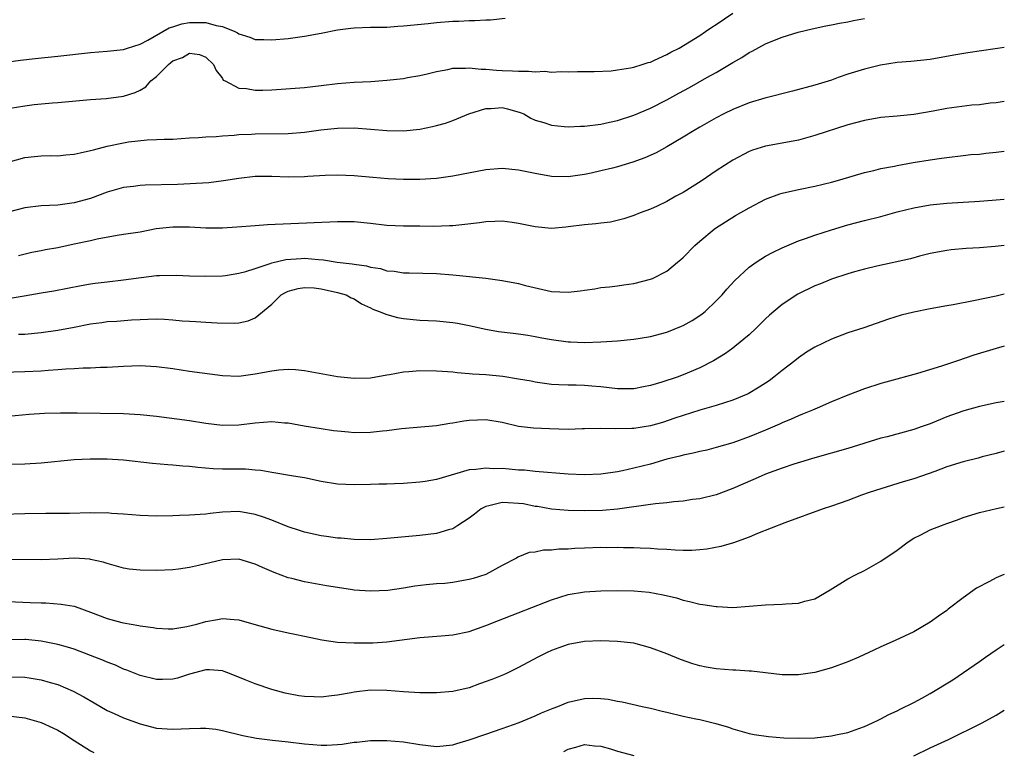
# Model space of a CAD drawing. Units: inches. Extents: x 2583000 to 2586000, y 1494000 to 1497000.
# Drawn here: x 2585880 to 2586000, y 1494330 to 1494418 of the extents above; entities that cross this region are included whole.
import ezdxf

# ---------------------------------------------------------------- set-up
doc = ezdxf.new("R2010")
doc.units = ezdxf.units.IN
doc.header["$MEASUREMENT"] = 0
doc.layers.add('LD25831494_2ft', color=186, linetype='Continuous')

msp = doc.modelspace()

# ---------------------------------------------------------------- linework, layer by layer
at = {"layer": 'LD25831494_2ft'}
for points, elevation in [([(2585879, 1494407.64), (2585881, 1494407.99), (2585882.14, 1494408.14), (2585884.36, 1494408.36), (2585885, 1494408.39), (2585889, 1494408.75), (2585890.89, 1494408.89), (2585893, 1494409.16), (2585894.39, 1494409.61), (2585895, 1494409.89), (2585895.7, 1494410.3), (2585896.33, 1494411), (2585896.82, 1494411.41), (2585897, 1494411.56), (2585898.44, 1494413), (2585898.76, 1494413.24), (2585899, 1494413.46), (2585900.15, 1494413.85), (2585901, 1494414.4), (2585902.21, 1494414.21), (2585903, 1494413.9), (2585903.93, 1494413), (2585904.26, 1494412.26), (2585904.93, 1494411.41), (2585905, 1494411.31), (2585905.12, 1494411.12), (2585905.33, 1494411), (2585907, 1494410.13), (2585907.92, 1494410.08), (2585909, 1494409.89), (2585909.9, 1494409.9), (2585911, 1494409.94), (2585915, 1494410.23), (2585917, 1494410.44), (2585919, 1494410.68), (2585921, 1494410.85), (2585923.05, 1494410.95), (2585925, 1494411.1), (2585927, 1494411.32), (2585927.48, 1494411.41), (2585929, 1494411.68), (2585929.87, 1494411.87), (2585931, 1494412.17), (2585932.41, 1494412.41), (2585933, 1494412.55), (2585934.56, 1494412.56), (2585935, 1494412.6), (2585936.44, 1494412.44), (2585937, 1494412.44), (2585938.32, 1494412.32), (2585939, 1494412.28), (2585940.25, 1494412.25), (2585941, 1494412.18), (2585942.21, 1494412.21), (2585943, 1494412.11), (2585944.18, 1494412.18), (2585945, 1494412.08), (2585946.15, 1494412.15), (2585947, 1494412.1), (2585948.16, 1494412.16), (2585949, 1494412.15), (2585950.17, 1494412.17), (2585952.24, 1494412.24), (2585953, 1494412.34), (2585954.58, 1494412.58), (2585955, 1494412.68), (2585956.02, 1494413), (2585956.75, 1494413.25), (2585957, 1494413.3), (2585957.52, 1494413.52), (2585959, 1494414.2), (2585959.5, 1494414.5), (2585960.48, 1494415), (2585961.76, 1494415.76), (2585963, 1494416.54), (2585963.7, 1494417), (2585964.47, 1494417.53), (2585965, 1494417.85), (2585967, 1494419.26)], 10658), ([(2585879, 1494413.33), (2585880.46, 1494413.54), (2585882.25, 1494413.75), (2585885, 1494414.02), (2585889, 1494414.46), (2585891, 1494414.63), (2585893, 1494414.83), (2585893.49, 1494415), (2585895, 1494415.47), (2585895.95, 1494415.95), (2585898.54, 1494417.46), (2585899, 1494417.59), (2585900.06, 1494417.94), (2585901, 1494418.12), (2585901.9, 1494418.1), (2585903, 1494418.12), (2585904.26, 1494417.74), (2585905, 1494417.62), (2585906.51, 1494417), (2585906.84, 1494416.84), (2585907, 1494416.72), (2585908.34, 1494416.34), (2585909, 1494416.05), (2585910.03, 1494416.03), (2585911, 1494415.99), (2585913, 1494416.18), (2585915, 1494416.45), (2585917, 1494416.8), (2585919, 1494417.2), (2585920.6, 1494417.4), (2585921, 1494417.47), (2585923, 1494417.54), (2585924.44, 1494417.56), (2585925, 1494417.55), (2585926.33, 1494417.67), (2585927, 1494417.69), (2585930, 1494418), (2585931, 1494418.11), (2585933, 1494418.26), (2585933.72, 1494418.28), (2585935, 1494418.34), (2585935.66, 1494418.34), (2585937, 1494418.43), (2585937.56, 1494418.44), (2585939.38, 1494418.62)], 10656), ([(2585879, 1494401.14), (2585881, 1494401.71), (2585882.16, 1494401.84), (2585883, 1494401.9), (2585884.07, 1494401.93), (2585885, 1494401.92), (2585885.97, 1494402.03), (2585887, 1494402.09), (2585887.72, 1494402.28), (2585889, 1494402.54), (2585889.35, 1494402.65), (2585891, 1494403.08), (2585893, 1494403.5), (2585893.59, 1494403.59), (2585895.85, 1494403.85), (2585897, 1494403.88), (2585897.94, 1494403.94), (2585899, 1494403.95), (2585900, 1494404), (2585901, 1494404.08), (2585902.12, 1494404.12), (2585903, 1494404.22), (2585904.27, 1494404.27), (2585905, 1494404.35), (2585906.43, 1494404.43), (2585907, 1494404.5), (2585908.55, 1494404.55), (2585909, 1494404.58), (2585913, 1494404.62), (2585915, 1494404.78), (2585916.95, 1494405.05), (2585919, 1494405.28), (2585921, 1494405.3), (2585925, 1494404.97), (2585927, 1494404.95), (2585929, 1494405.14), (2585930.54, 1494405.46), (2585931, 1494405.58), (2585932.11, 1494405.89), (2585933, 1494406.19), (2585934.95, 1494407), (2585937, 1494407.65), (2585937.66, 1494407.66), (2585939, 1494407.76), (2585939.63, 1494407.63), (2585941.19, 1494407.19), (2585941.61, 1494407), (2585942.49, 1494406.49), (2585943, 1494406.26), (2585944.05, 1494405.95), (2585945, 1494405.62), (2585946.52, 1494405.48), (2585947, 1494405.42), (2585948.5, 1494405.5), (2585949, 1494405.5), (2585951, 1494405.75), (2585952.02, 1494405.98), (2585953, 1494406.18), (2585955, 1494406.85), (2585957, 1494407.7), (2585959, 1494408.71), (2585960.47, 1494409.53), (2585961.77, 1494410.23), (2585963.87, 1494411.41), (2585965, 1494412.04), (2585966.63, 1494413), (2585967, 1494413.24), (2585968.13, 1494413.87), (2585969, 1494414.47), (2585969.37, 1494414.63), (2585971, 1494415.51), (2585971.88, 1494415.88), (2585973, 1494416.31), (2585974.94, 1494416.94), (2585976.65, 1494417.35), (2585978.31, 1494417.69), (2585979, 1494417.81), (2585979.98, 1494418.02), (2585981, 1494418.19), (2585981.66, 1494418.34), (2585983, 1494418.6)], 10660), ([(2586000, 1494415.08), (2585998.9, 1494414.9), (2585995.56, 1494414.44), (2585993.86, 1494414.14), (2585991, 1494413.6), (2585988.64, 1494413.36), (2585987, 1494413.24), (2585984.94, 1494412.94), (2585983, 1494412.45), (2585981, 1494411.82), (2585979.82, 1494411.41), (2585979, 1494411.12), (2585977, 1494410.49), (2585974.25, 1494409.75), (2585970.9, 1494408.91), (2585969, 1494408.34), (2585967, 1494407.53), (2585965.92, 1494407), (2585965, 1494406.51), (2585963, 1494405.39), (2585962.33, 1494405), (2585961, 1494404.17), (2585959, 1494403), (2585957.71, 1494402.29), (2585956.33, 1494401.67), (2585954.87, 1494401.13), (2585953, 1494400.57), (2585952.42, 1494400.42), (2585951, 1494400.07), (2585949.81, 1494399.81), (2585949, 1494399.65), (2585947, 1494399.37), (2585945, 1494399.41), (2585943, 1494399.75), (2585941, 1494400.17), (2585939, 1494400.36), (2585937, 1494400.2), (2585933, 1494399.43), (2585931, 1494399.15), (2585929, 1494399.03), (2585927, 1494399.04), (2585925.13, 1494399.13), (2585923.27, 1494399.27), (2585921, 1494399.46), (2585919, 1494399.54), (2585917.51, 1494399.51), (2585915.39, 1494399.39), (2585915, 1494399.36), (2585913, 1494399.32), (2585911, 1494399.4), (2585909, 1494399.4), (2585907, 1494399.16), (2585905.15, 1494398.85), (2585903.36, 1494398.64), (2585899.56, 1494398.44), (2585895.64, 1494398.36), (2585895, 1494398.32), (2585894.2, 1494398.2), (2585893, 1494398.05), (2585891, 1494397.48), (2585889, 1494396.74), (2585887, 1494396.19), (2585885, 1494395.93), (2585883, 1494395.83), (2585881, 1494395.6), (2585879, 1494395.07)], 10662), ([(2586000, 1494408.52), (2585999, 1494408.35), (2585998.29, 1494408.29), (2585997, 1494408.11), (2585996.05, 1494408.05), (2585993, 1494407.65), (2585991.35, 1494407.35), (2585989, 1494406.94), (2585987, 1494406.72), (2585985, 1494406.55), (2585983, 1494406.22), (2585981, 1494405.68), (2585977, 1494404.36), (2585975, 1494403.83), (2585973, 1494403.44), (2585971, 1494403.08), (2585969.41, 1494402.59), (2585969, 1494402.43), (2585967, 1494401.39), (2585965, 1494400.07), (2585963.19, 1494398.81), (2585961, 1494397.47), (2585960.1, 1494397), (2585959, 1494396.37), (2585957.81, 1494395.81), (2585957, 1494395.44), (2585955.78, 1494395), (2585955, 1494394.67), (2585953.76, 1494394.24), (2585952.16, 1494393.84), (2585951, 1494393.72), (2585950.37, 1494393.63), (2585949, 1494393.52), (2585947, 1494393.26), (2585946.75, 1494393.25), (2585945, 1494393.08), (2585943, 1494393.29), (2585941, 1494393.7), (2585940.21, 1494393.79), (2585939, 1494393.96), (2585938.09, 1494393.91), (2585937, 1494393.89), (2585936.23, 1494393.77), (2585934.44, 1494393.56), (2585933, 1494393.42), (2585932.61, 1494393.39), (2585930.67, 1494393.33), (2585929, 1494393.35), (2585927, 1494393.34), (2585925, 1494393.43), (2585923, 1494393.68), (2585921, 1494393.87), (2585919, 1494393.89), (2585910.49, 1494393.51), (2585909, 1494393.42), (2585906.77, 1494393.23), (2585905, 1494393.12), (2585903, 1494393.12), (2585901, 1494393.23), (2585899, 1494393.25), (2585896.98, 1494393.02), (2585895, 1494392.64), (2585893, 1494392.33), (2585892.24, 1494392.24), (2585889.79, 1494391.79), (2585889, 1494391.59), (2585887, 1494391.16), (2585885, 1494390.74), (2585883.51, 1494390.49), (2585883, 1494390.37), (2585881.85, 1494390.15), (2585880.25, 1494389.75)], 10664), ([(2585879, 1494384.56), (2585880.91, 1494384.91), (2585883, 1494385.26), (2585884.51, 1494385.49), (2585887.86, 1494386.14), (2585889, 1494386.34), (2585889.57, 1494386.43), (2585891, 1494386.61), (2585893, 1494386.83), (2585895.12, 1494387.12), (2585897, 1494387.35), (2585897.37, 1494387.37), (2585899.4, 1494387.4), (2585901, 1494387.32), (2585903, 1494387.27), (2585905, 1494387.34), (2585905.38, 1494387.38), (2585907, 1494387.63), (2585907.85, 1494387.85), (2585909, 1494388.23), (2585910.81, 1494388.81), (2585911, 1494388.89), (2585912.7, 1494389.3), (2585914.56, 1494389.44), (2585915, 1494389.46), (2585916.7, 1494389.3), (2585917.28, 1494389.28), (2585918.94, 1494389), (2585920.79, 1494388.79), (2585921, 1494388.75), (2585922.52, 1494388.52), (2585923, 1494388.38), (2585924.2, 1494388.2), (2585925, 1494387.93), (2585925.88, 1494387.88), (2585927, 1494387.68), (2585927.69, 1494387.69), (2585931, 1494387.6), (2585933, 1494387.44), (2585933.42, 1494387.42), (2585937.03, 1494387.03), (2585939, 1494386.76), (2585941, 1494386.38), (2585941.83, 1494386.17), (2585945, 1494385.44), (2585947, 1494385.33), (2585948.49, 1494385.51), (2585949, 1494385.59), (2585950.26, 1494385.74), (2585951, 1494385.9), (2585952.03, 1494385.97), (2585953, 1494386.13), (2585953.78, 1494386.22), (2585955, 1494386.41), (2585957, 1494386.9), (2585957.24, 1494387), (2585959, 1494387.89), (2585960.31, 1494389), (2585960.7, 1494389.3), (2585961, 1494389.57), (2585962.42, 1494391), (2585963, 1494391.52), (2585964.76, 1494393), (2585964.9, 1494393.1), (2585966.11, 1494393.89), (2585967.36, 1494394.64), (2585969, 1494395.59), (2585971, 1494396.64), (2585972.73, 1494397.27), (2585973, 1494397.35), (2585975, 1494397.82), (2585977, 1494398.24), (2585979, 1494398.72), (2585980.03, 1494399), (2585983, 1494399.87), (2585984.13, 1494400.13), (2585985, 1494400.35), (2585986.65, 1494400.65), (2585987, 1494400.72), (2585988.92, 1494401.08), (2585991, 1494401.44), (2585992.38, 1494401.62), (2585993, 1494401.72), (2585995, 1494401.93), (2585995.95, 1494402.05), (2585997, 1494402.12), (2585997.76, 1494402.24), (2585999, 1494402.36), (2586000, 1494402.49)], 10666), ([(2585880.23, 1494380.23), (2585881, 1494380.25), (2585883, 1494380.45), (2585885, 1494380.73), (2585887, 1494381.1), (2585889, 1494381.5), (2585890.34, 1494381.66), (2585891, 1494381.76), (2585892.17, 1494381.83), (2585893.98, 1494381.98), (2585895, 1494382.03), (2585895.96, 1494382.04), (2585897, 1494382.11), (2585897.96, 1494382.04), (2585899, 1494381.99), (2585900.13, 1494381.87), (2585901, 1494381.8), (2585901.78, 1494381.78), (2585903, 1494381.69), (2585904.39, 1494381.61), (2585906.42, 1494381.58), (2585907, 1494381.63), (2585908.14, 1494381.86), (2585909, 1494382.22), (2585911, 1494383.88), (2585912.16, 1494385), (2585912.68, 1494385.32), (2585913, 1494385.46), (2585914.21, 1494385.79), (2585915, 1494385.92), (2585916.15, 1494385.85), (2585917, 1494385.75), (2585919, 1494385.31), (2585920.06, 1494385), (2585920.66, 1494384.66), (2585921, 1494384.51), (2585921.92, 1494383.92), (2585923, 1494383.43), (2585923.28, 1494383.28), (2585924.05, 1494383), (2585925, 1494382.61), (2585926.26, 1494382.26), (2585927, 1494382.16), (2585929, 1494381.93), (2585931, 1494381.84), (2585933, 1494381.66), (2585933.58, 1494381.58), (2585935, 1494381.29), (2585937, 1494380.83), (2585938.57, 1494380.57), (2585940.34, 1494380.34), (2585941, 1494380.28), (2585942.1, 1494380.1), (2585943, 1494379.97), (2585943.8, 1494379.8), (2585945, 1494379.58), (2585947, 1494379.29), (2585947.29, 1494379.29), (2585949, 1494379.22), (2585951, 1494379.29), (2585953, 1494379.41), (2585955, 1494379.62), (2585955.77, 1494379.77), (2585957, 1494379.97), (2585959, 1494380.49), (2585960.8, 1494381.2), (2585961, 1494381.28), (2585962.09, 1494381.91), (2585963, 1494382.5), (2585963.29, 1494382.71), (2585963.64, 1494383), (2585965, 1494384.27), (2585965.71, 1494385), (2585966.31, 1494385.69), (2585967.25, 1494386.75), (2585969, 1494388.39), (2585969.84, 1494389), (2585971, 1494389.72), (2585971.83, 1494390.17), (2585973, 1494390.72), (2585975, 1494391.56), (2585975.84, 1494391.85), (2585977, 1494392.28), (2585979, 1494392.93), (2585981, 1494393.51), (2585983, 1494394.03), (2585985, 1494394.54), (2585987, 1494395.09), (2585989, 1494395.6), (2585991, 1494395.97), (2585993, 1494396.17), (2585995, 1494396.28), (2585996.37, 1494396.37), (2585997, 1494396.39), (2585998.52, 1494396.52), (2585999, 1494396.54), (2586000, 1494396.65)], 10668), ([(2586000, 1494391.02), (2585998.88, 1494390.88), (2585997, 1494390.72), (2585995.35, 1494390.65), (2585993.53, 1494390.47), (2585993, 1494390.41), (2585991, 1494390.02), (2585989.71, 1494389.71), (2585988.59, 1494389.41), (2585984.5, 1494388.5), (2585983, 1494388.14), (2585981.81, 1494387.81), (2585981, 1494387.58), (2585979, 1494386.92), (2585977.65, 1494386.35), (2585977, 1494386.09), (2585974.92, 1494385.08), (2585973, 1494383.85), (2585971.98, 1494383), (2585971.46, 1494382.54), (2585971, 1494382.1), (2585969.9, 1494381), (2585969, 1494380.15), (2585967.28, 1494378.72), (2585967, 1494378.53), (2585966.12, 1494377.88), (2585964.67, 1494377), (2585963, 1494376.14), (2585961, 1494375.28), (2585960.24, 1494375), (2585958.39, 1494374.39), (2585957, 1494374.01), (2585956.15, 1494373.85), (2585955, 1494373.59), (2585953, 1494373.58), (2585951, 1494373.83), (2585949.9, 1494373.9), (2585949, 1494373.98), (2585947.97, 1494374.03), (2585947, 1494374.02), (2585945.89, 1494374.1), (2585945, 1494374.14), (2585943, 1494374.42), (2585942.53, 1494374.53), (2585941, 1494374.78), (2585939.08, 1494375.08), (2585937, 1494375.28), (2585935.38, 1494375.38), (2585935, 1494375.43), (2585933.52, 1494375.52), (2585933, 1494375.6), (2585931.69, 1494375.69), (2585931, 1494375.75), (2585929, 1494375.78), (2585927.65, 1494375.65), (2585927, 1494375.62), (2585925.29, 1494375.29), (2585925, 1494375.26), (2585923, 1494374.89), (2585921, 1494374.83), (2585919, 1494375.05), (2585915, 1494375.78), (2585913.9, 1494375.9), (2585913, 1494375.95), (2585911.88, 1494375.88), (2585911, 1494375.76), (2585909, 1494375.36), (2585907, 1494375.11), (2585905, 1494375.18), (2585901, 1494375.72), (2585899, 1494376.01), (2585897, 1494376.26), (2585896.31, 1494376.31), (2585895, 1494376.37), (2585893, 1494376.31), (2585891, 1494376.19), (2585890.18, 1494376.18), (2585889, 1494376.11), (2585888.11, 1494376.11), (2585887, 1494376.03), (2585886, 1494376), (2585885, 1494375.89), (2585883.83, 1494375.83), (2585883, 1494375.75), (2585881, 1494375.66), (2585877, 1494375.54)], 10670), ([(2586000, 1494385.09), (2585999, 1494384.85), (2585996.27, 1494384.27), (2585993.8, 1494383.8), (2585993, 1494383.67), (2585991, 1494383.31), (2585989, 1494382.92), (2585987.47, 1494382.53), (2585985.94, 1494382.06), (2585982.92, 1494381), (2585981, 1494380.38), (2585979, 1494379.64), (2585977, 1494378.67), (2585975.97, 1494378.03), (2585975, 1494377.37), (2585974.55, 1494377), (2585973, 1494375.82), (2585972, 1494375), (2585971.43, 1494374.57), (2585970.22, 1494373.78), (2585968.9, 1494373), (2585967, 1494372.2), (2585965, 1494371.58), (2585963, 1494371.02), (2585961, 1494370.37), (2585959.99, 1494370.01), (2585958.48, 1494369.52), (2585957, 1494369.1), (2585955, 1494368.78), (2585954.76, 1494368.76), (2585952.74, 1494368.74), (2585951, 1494368.79), (2585949, 1494368.72), (2585948.72, 1494368.72), (2585947, 1494368.67), (2585944.73, 1494368.73), (2585942.81, 1494368.81), (2585941, 1494369.02), (2585939, 1494369.49), (2585937, 1494369.84), (2585935, 1494369.76), (2585934.34, 1494369.66), (2585933, 1494369.42), (2585932.62, 1494369.38), (2585931, 1494369.1), (2585926.75, 1494368.75), (2585925, 1494368.51), (2585924.47, 1494368.47), (2585923, 1494368.28), (2585921, 1494368.25), (2585920.31, 1494368.31), (2585919, 1494368.44), (2585918.5, 1494368.5), (2585917, 1494368.72), (2585914.93, 1494369.07), (2585913, 1494369.41), (2585912.57, 1494369.43), (2585911, 1494369.58), (2585909, 1494369.43), (2585907, 1494369.18), (2585905, 1494369.14), (2585903, 1494369.37), (2585901, 1494369.69), (2585897, 1494370.25), (2585895, 1494370.45), (2585893, 1494370.54), (2585887.35, 1494370.65), (2585885.35, 1494370.65), (2585883.41, 1494370.59), (2585881.53, 1494370.47), (2585879, 1494370.25)], 10672), ([(2586000, 1494378.76), (2585999, 1494378.51), (2585996.31, 1494377.69), (2585994.31, 1494377), (2585992.36, 1494376.36), (2585989.44, 1494375.44), (2585985.59, 1494374.41), (2585985, 1494374.24), (2585983, 1494373.59), (2585981, 1494372.83), (2585979, 1494372.01), (2585977.25, 1494371.25), (2585976.71, 1494371), (2585975.5, 1494370.5), (2585975, 1494370.32), (2585974.11, 1494369.89), (2585973, 1494369.45), (2585972.7, 1494369.3), (2585971, 1494368.57), (2585969, 1494367.76), (2585967, 1494367.04), (2585965, 1494366.45), (2585963.85, 1494366.15), (2585963, 1494365.98), (2585962.22, 1494365.78), (2585961, 1494365.53), (2585960.59, 1494365.41), (2585959, 1494365.03), (2585957, 1494364.46), (2585955, 1494363.94), (2585953.62, 1494363.62), (2585953, 1494363.5), (2585951, 1494363.23), (2585949, 1494363.16), (2585947, 1494363.24), (2585943, 1494363.56), (2585941.7, 1494363.7), (2585941, 1494363.72), (2585939.83, 1494363.83), (2585939, 1494363.9), (2585937.89, 1494363.89), (2585937, 1494363.97), (2585935.78, 1494363.78), (2585935, 1494363.75), (2585931, 1494362.58), (2585929.66, 1494362.34), (2585929, 1494362.26), (2585927, 1494362.11), (2585925.93, 1494362.07), (2585925, 1494362.01), (2585924, 1494362), (2585923, 1494361.96), (2585921, 1494361.94), (2585919, 1494362.02), (2585917, 1494362.32), (2585915, 1494362.76), (2585913.65, 1494363), (2585911, 1494363.43), (2585909.67, 1494363.67), (2585909, 1494363.71), (2585907.83, 1494363.83), (2585905, 1494363.85), (2585903.88, 1494363.88), (2585902.02, 1494364.02), (2585901, 1494364.15), (2585900.2, 1494364.2), (2585899, 1494364.33), (2585898.36, 1494364.36), (2585896.53, 1494364.53), (2585893, 1494364.94), (2585891, 1494365.06), (2585888.95, 1494365.05), (2585887, 1494364.95), (2585883, 1494364.56), (2585881, 1494364.45), (2585879, 1494364.4)], 10674), ([(2586000, 1494372.06), (2585999, 1494371.88), (2585997, 1494371.44), (2585995.07, 1494370.93), (2585993.59, 1494370.41), (2585993, 1494370.18), (2585991, 1494369.36), (2585990.03, 1494369), (2585989, 1494368.66), (2585985.78, 1494367.78), (2585985, 1494367.58), (2585981, 1494366.34), (2585977, 1494365.2), (2585974.42, 1494364.42), (2585973, 1494363.94), (2585971, 1494363.22), (2585970.46, 1494363), (2585969.46, 1494362.54), (2585967, 1494361.47), (2585965, 1494360.73), (2585963, 1494360.23), (2585962.13, 1494360.13), (2585961, 1494359.95), (2585959.87, 1494359.87), (2585959, 1494359.75), (2585957.62, 1494359.62), (2585957, 1494359.52), (2585955.3, 1494359.3), (2585955, 1494359.24), (2585953.02, 1494358.98), (2585951.19, 1494358.81), (2585949, 1494358.75), (2585947, 1494358.81), (2585945, 1494358.99), (2585943.28, 1494359.28), (2585943, 1494359.31), (2585941.6, 1494359.6), (2585941, 1494359.68), (2585939.74, 1494359.74), (2585939, 1494359.8), (2585937.36, 1494359.36), (2585937, 1494359.31), (2585936.44, 1494359), (2585935.62, 1494358.38), (2585935, 1494357.88), (2585933.6, 1494357), (2585933, 1494356.6), (2585932.46, 1494356.46), (2585931, 1494356.02), (2585929, 1494355.78), (2585925, 1494355.39), (2585923, 1494355.25), (2585921, 1494355.28), (2585919.43, 1494355.43), (2585919, 1494355.45), (2585917.65, 1494355.65), (2585917, 1494355.73), (2585915, 1494356.16), (2585914.36, 1494356.36), (2585913, 1494356.81), (2585911, 1494357.62), (2585909.99, 1494357.99), (2585909, 1494358.31), (2585907, 1494358.67), (2585905, 1494358.61), (2585903.54, 1494358.46), (2585903, 1494358.38), (2585902.31, 1494358.31), (2585901, 1494358.23), (2585899.8, 1494358.2), (2585899, 1494358.17), (2585897, 1494358.14), (2585895, 1494358.21), (2585893, 1494358.38), (2585891.54, 1494358.46), (2585891, 1494358.52), (2585889.5, 1494358.5), (2585889, 1494358.53), (2585886.45, 1494358.45), (2585883.55, 1494358.45), (2585881, 1494358.41), (2585878.31, 1494358.31)], 10676), ([(2586000, 1494366.03), (2585999, 1494365.73), (2585997.33, 1494365.33), (2585996.82, 1494365.18), (2585995, 1494364.74), (2585993, 1494364.1), (2585991.55, 1494363.55), (2585989.94, 1494363), (2585989, 1494362.66), (2585987.71, 1494362.29), (2585985, 1494361.46), (2585983.59, 1494361), (2585982.67, 1494360.67), (2585981, 1494360.03), (2585979, 1494359.32), (2585978, 1494359), (2585973.33, 1494357.33), (2585970.01, 1494356.01), (2585969, 1494355.58), (2585967.1, 1494354.9), (2585965.55, 1494354.45), (2585963.88, 1494354.12), (2585963, 1494354.03), (2585962.04, 1494353.96), (2585961, 1494353.96), (2585960.01, 1494353.99), (2585959, 1494354.07), (2585957.88, 1494354.12), (2585957, 1494354.2), (2585955.77, 1494354.23), (2585955, 1494354.27), (2585953.72, 1494354.28), (2585953, 1494354.3), (2585951.71, 1494354.29), (2585951, 1494354.3), (2585949, 1494354.23), (2585947.81, 1494354.19), (2585947, 1494354.11), (2585945.89, 1494354.11), (2585945, 1494353.97), (2585944.01, 1494353.99), (2585943, 1494353.75), (2585942.29, 1494353.71), (2585940.88, 1494353.12), (2585940.73, 1494353), (2585939, 1494352.13), (2585937, 1494351.02), (2585935.46, 1494350.54), (2585935, 1494350.41), (2585934.31, 1494350.31), (2585933, 1494350.08), (2585932.05, 1494349.95), (2585931, 1494349.89), (2585929.78, 1494349.77), (2585928.4, 1494349.6), (2585927, 1494349.38), (2585925.1, 1494349.1), (2585923, 1494348.99), (2585921, 1494349.14), (2585920.83, 1494349.17), (2585919, 1494349.44), (2585917.66, 1494349.66), (2585915, 1494350.14), (2585913.46, 1494350.54), (2585913, 1494350.64), (2585911.28, 1494351.28), (2585909.87, 1494351.87), (2585909, 1494352.29), (2585907, 1494352.88), (2585905, 1494352.83), (2585902.12, 1494352.12), (2585901, 1494351.87), (2585899.69, 1494351.69), (2585899, 1494351.61), (2585897, 1494351.52), (2585895, 1494351.54), (2585893.7, 1494351.7), (2585893, 1494351.8), (2585891, 1494352.36), (2585890.52, 1494352.52), (2585889, 1494352.87), (2585888.89, 1494352.89), (2585887.02, 1494353), (2585885, 1494352.9), (2585883, 1494352.83), (2585878.84, 1494352.84)], 10678), ([(2585879, 1494347.75), (2585881.65, 1494347.65), (2585883, 1494347.57), (2585883.57, 1494347.57), (2585885.43, 1494347.43), (2585887, 1494347.17), (2585887.13, 1494347.13), (2585889, 1494346.47), (2585891, 1494345.68), (2585892.8, 1494345.2), (2585893, 1494345.15), (2585894.85, 1494344.85), (2585895, 1494344.81), (2585896.59, 1494344.59), (2585897, 1494344.5), (2585898.43, 1494344.43), (2585899, 1494344.42), (2585900.7, 1494344.7), (2585901.89, 1494345), (2585903, 1494345.33), (2585904.43, 1494345.57), (2585905, 1494345.69), (2585906.44, 1494345.56), (2585907, 1494345.53), (2585908.84, 1494345), (2585911, 1494344.41), (2585913, 1494343.95), (2585913.8, 1494343.8), (2585915, 1494343.52), (2585917.09, 1494343.09), (2585919, 1494342.83), (2585921, 1494342.72), (2585923, 1494342.71), (2585923.27, 1494342.73), (2585925, 1494342.84), (2585929, 1494343.39), (2585931.58, 1494343.58), (2585933, 1494343.7), (2585935, 1494344.1), (2585937, 1494344.82), (2585938.54, 1494345.46), (2585945, 1494347.97), (2585947, 1494348.6), (2585949, 1494348.94), (2585951, 1494349.05), (2585953, 1494349.08), (2585955, 1494349.03), (2585956.87, 1494348.87), (2585958.57, 1494348.57), (2585960.18, 1494348.18), (2585961, 1494347.92), (2585961.76, 1494347.76), (2585963, 1494347.43), (2585963.39, 1494347.39), (2585965, 1494347.13), (2585965.13, 1494347.14), (2585967, 1494347.04), (2585969, 1494347.17), (2585971, 1494347.35), (2585973, 1494347.43), (2585973.47, 1494347.47), (2585975, 1494347.54), (2585975.78, 1494347.78), (2585977, 1494348.06), (2585978.85, 1494349.15), (2585981, 1494350.52), (2585981.91, 1494351), (2585983, 1494351.53), (2585985, 1494352.66), (2585987, 1494354.01), (2585988.3, 1494355), (2585989, 1494355.43), (2585989.86, 1494355.86), (2585991, 1494356.46), (2585992.35, 1494357), (2585993, 1494357.24), (2585994.33, 1494357.67), (2585995, 1494357.94), (2585997, 1494358.57), (2585999.04, 1494359.04), (2586000, 1494359.24)], 10680), ([(2586000, 1494351.05), (2585999.88, 1494351), (2585999, 1494350.64), (2585998.19, 1494350.19), (2585996.62, 1494349.38), (2585995, 1494348.19), (2585993.18, 1494346.82), (2585993, 1494346.66), (2585992.02, 1494345.98), (2585991, 1494345.24), (2585989, 1494344.06), (2585986.74, 1494343), (2585985, 1494342.26), (2585984.16, 1494341.84), (2585982.32, 1494341), (2585981, 1494340.43), (2585979, 1494339.68), (2585977, 1494339.13), (2585975, 1494338.85), (2585973, 1494338.86), (2585971, 1494339.07), (2585969.27, 1494339.27), (2585969, 1494339.27), (2585967.4, 1494339.4), (2585967, 1494339.41), (2585965, 1494339.57), (2585963.77, 1494339.77), (2585963, 1494339.94), (2585962.17, 1494340.17), (2585960.68, 1494340.69), (2585959, 1494341.38), (2585957, 1494342.14), (2585955, 1494342.67), (2585953, 1494342.91), (2585951, 1494342.99), (2585949, 1494342.9), (2585947, 1494342.52), (2585945.88, 1494342.12), (2585945, 1494341.79), (2585944.45, 1494341.55), (2585943.31, 1494341), (2585941, 1494339.73), (2585939.54, 1494339), (2585939.16, 1494338.84), (2585937.73, 1494338.27), (2585936.26, 1494337.74), (2585935, 1494337.27), (2585933, 1494336.8), (2585931, 1494336.65), (2585929, 1494336.66), (2585927, 1494336.79), (2585925, 1494336.93), (2585923, 1494336.96), (2585921, 1494336.74), (2585920.67, 1494336.67), (2585919, 1494336.38), (2585918.27, 1494336.27), (2585917, 1494336.14), (2585916.15, 1494336.15), (2585915, 1494336.19), (2585914.29, 1494336.29), (2585912.63, 1494336.63), (2585911, 1494337.07), (2585909, 1494337.74), (2585907.78, 1494338.22), (2585905.86, 1494339), (2585905.24, 1494339.24), (2585905, 1494339.31), (2585903.46, 1494339.46), (2585903, 1494339.46), (2585901, 1494338.93), (2585899.57, 1494338.43), (2585899, 1494338.31), (2585897.74, 1494338.26), (2585897, 1494338.27), (2585895, 1494338.77), (2585893.4, 1494339.4), (2585893, 1494339.53), (2585892, 1494340), (2585891, 1494340.37), (2585890.57, 1494340.57), (2585889, 1494341.19), (2585887, 1494341.94), (2585886.2, 1494342.2), (2585885, 1494342.53), (2585883, 1494342.93), (2585881.12, 1494343.12), (2585881, 1494343.13), (2585879, 1494343.1)], 10682), ([(2585879.42, 1494338.58), (2585881, 1494338.56), (2585881.54, 1494338.46), (2585883, 1494338.25), (2585884.09, 1494337.91), (2585885, 1494337.65), (2585886.87, 1494336.87), (2585888.17, 1494336.17), (2585889.42, 1494335.42), (2585891, 1494334.52), (2585891.87, 1494334.13), (2585893, 1494333.6), (2585895, 1494332.87), (2585897, 1494332.38), (2585898.28, 1494332.28), (2585899, 1494332.24), (2585901, 1494332.33), (2585902.36, 1494332.36), (2585903, 1494332.35), (2585904.22, 1494332.22), (2585905, 1494332.09), (2585907.47, 1494331.47), (2585909.14, 1494331.14), (2585911.09, 1494330.91), (2585913, 1494330.71), (2585915, 1494330.44), (2585917, 1494330.28), (2585917.71, 1494330.29), (2585919, 1494330.38), (2585919.57, 1494330.43), (2585921, 1494330.64), (2585921.34, 1494330.66), (2585923, 1494330.85), (2585925, 1494330.88), (2585927, 1494330.7), (2585929, 1494330.37), (2585931, 1494330.15), (2585933, 1494330.33), (2585933.49, 1494330.51), (2585935, 1494330.93), (2585937, 1494331.64), (2585939, 1494332.32), (2585941.05, 1494333.05), (2585943, 1494333.86), (2585943.77, 1494334.23), (2585945.2, 1494334.8), (2585945.75, 1494335), (2585947, 1494335.52), (2585949, 1494335.97), (2585950, 1494336), (2585951, 1494335.98), (2585951.89, 1494335.89), (2585953, 1494335.66), (2585953.57, 1494335.57), (2585956.02, 1494335), (2585957, 1494334.8), (2585958.44, 1494334.44), (2585959, 1494334.31), (2585961, 1494333.83), (2585962.51, 1494333.49), (2585963, 1494333.4), (2585964.94, 1494332.94), (2585966.48, 1494332.48), (2585967, 1494332.28), (2585969, 1494331.72), (2585969.6, 1494331.6), (2585971.35, 1494331.35), (2585973.2, 1494331.2), (2585975, 1494331.15), (2585977, 1494331.2), (2585979, 1494331.41), (2585979.55, 1494331.55), (2585981, 1494331.84), (2585982.34, 1494332.34), (2585983, 1494332.56), (2585984, 1494333), (2585984.66, 1494333.33), (2585985, 1494333.48), (2585985.97, 1494334.03), (2585987, 1494334.46), (2585987.34, 1494334.66), (2585989, 1494335.47), (2585990.05, 1494336.05), (2585991, 1494336.58), (2585993.76, 1494338.24), (2585997, 1494340.47), (2585997.73, 1494341), (2585999, 1494341.87), (2586000, 1494342.53)], 10684), ([(2585988.99, 1494329), (2585991, 1494329.99), (2585993.24, 1494331), (2585997.29, 1494333), (2585999, 1494333.93), (2586000, 1494334.54)], 10686), ([(2585879, 1494333.87), (2585881, 1494333.63), (2585883, 1494333.03), (2585884.41, 1494332.41), (2585885, 1494332.1), (2585885.71, 1494331.71), (2585887, 1494330.86), (2585889, 1494329.6), (2585889.4, 1494329.4)], 10686), ([(2585946.48, 1494329.52), (2585947, 1494329.8), (2585947.95, 1494330.05), (2585949, 1494330.36), (2585950.23, 1494330.23), (2585951, 1494330.17), (2585952.16, 1494329.84), (2585953, 1494329.57), (2585955, 1494329.03)], 10686)]:
    msp.add_lwpolyline(points, dxfattribs=dict(at, elevation=elevation))

doc.saveas('drawing.dxf')
